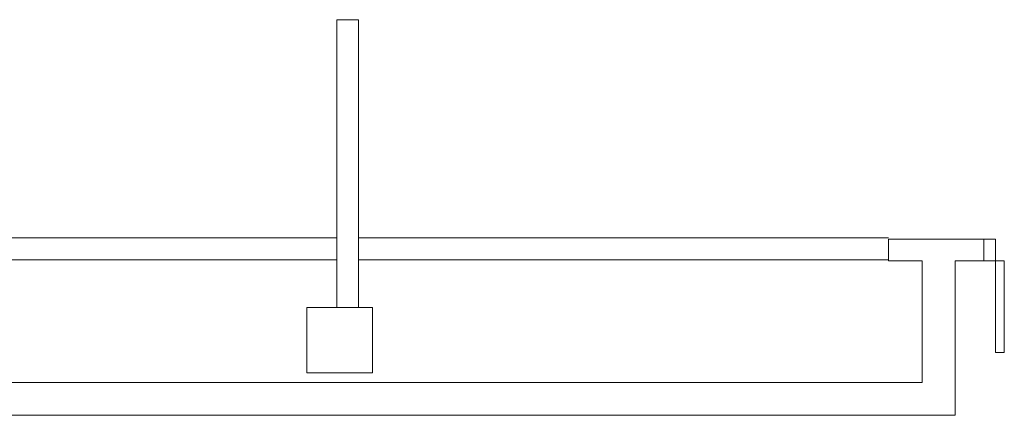
# Model space of a CAD drawing. Units: metres. Extents: x -1 to 290, y -45 to 56.
# Drawn here: x 139 to 144, y 10 to 11 of the extents above; entities that cross this region are included whole.
import ezdxf

# ---------------------------------------------------------------- set-up
doc = ezdxf.new("R2010")
doc.units = ezdxf.units.M
doc.layers.add('10_proyeccion fino', color=7, linetype='Continuous', lineweight=5)
doc.layers.add('49_estructura', color=171, linetype='Continuous', lineweight=5)

# ---------------------------------------------------------------- blocks, each defined once
blk = doc.blocks.new('Pilar rectangular hormigón - 300 x 300 mm-240108-00_OImp_PLANTA 1º')
at = {"layer": '49_estructura'}
for p, q in [((0.15, 0.15), (-0.15, 0.15)), ((-0.15, 0.15), (-0.15, -0.15)), ((0.15, -0.15), (0.15, 0.15)), ((-0.15, -0.15), (0.15, -0.15))]:
    blk.add_line(p, q, dxfattribs=at)

msp = doc.modelspace()

# ---------------------------------------------------------------- linework, layer by layer
at = {"layer": '10_proyeccion fino'}
for p, q in [((140.7401, 10.1357), (140.7401, 11.4535)), ((140.7401, 11.4535), (140.8401, 11.4535)), ((140.8401, 11.4535), (140.8401, 10.1357)), ((138.1723, 10.4535), (140.7401, 10.4535)), ((140.8401, 10.4535), (143.2664, 10.4535)), ((143.7025, 10.4488), (143.2664, 10.4488)), ((143.2664, 10.4488), (143.2664, 10.3488)), ((143.7025, 10.3488), (143.7025, 10.4488)), ((143.7025, 10.4488), (143.7564, 10.4488)), ((143.7564, 10.4488), (143.7564, 9.9288)), ((138.1723, 10.3535), (140.7401, 10.3535)), ((140.8401, 10.3535), (143.2664, 10.3535)), ((143.2664, 10.3488), (143.4208, 10.3488)), ((143.4208, 10.3488), (143.4208, 9.7912)), ((143.5708, 9.6412), (143.5708, 10.3488)), ((143.5708, 10.3488), (143.7025, 10.3488)), ((143.7964, 10.3488), (143.7025, 10.3488)), ((143.7964, 9.9288), (143.7964, 10.3488)), ((143.7564, 9.9288), (143.7964, 9.9288)), ((143.4208, 9.7912), (138.0208, 9.7912)), ((137.8708, 9.6412), (143.5708, 9.6412))]:
    msp.add_line(p, q, dxfattribs=at)

# ---------------------------------------------------------------- block references
at = {"layer": '49_estructura', "rotation": 89.99999999999991}
msp.add_blockref('Pilar rectangular hormigón - 300 x 300 mm-240108-00_OImp_PLANTA 1º', (140.7532, 9.9857), dxfattribs=at)

doc.saveas('drawing.dxf')
